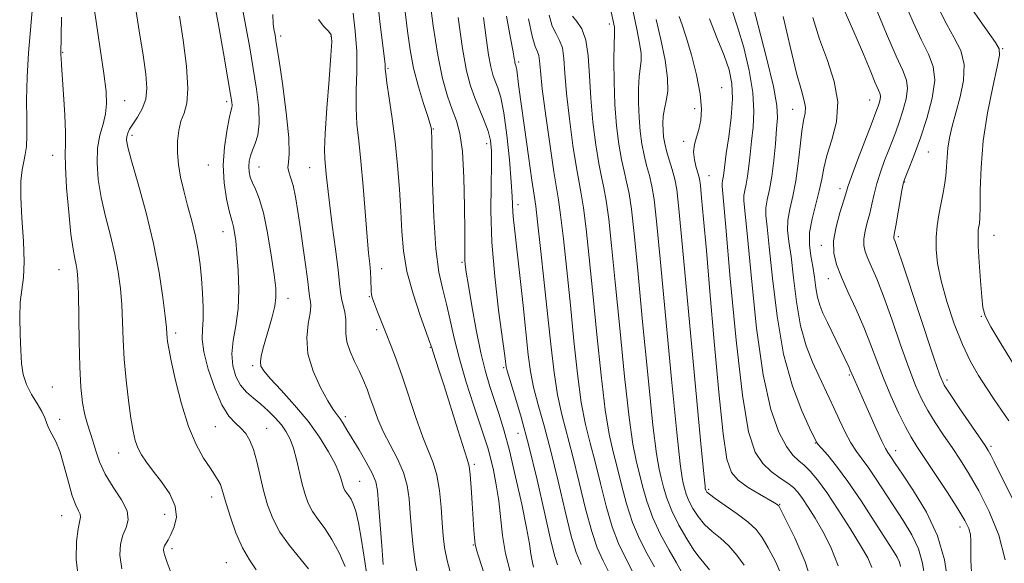
# Model space of a CAD drawing. Extents: x 2129800 to 2132700, y 329800 to 332700.
# Drawn here: x 2130611 to 2130861, y 331346 to 331484 of the extents above; entities that cross this region are included whole.
import ezdxf

# ---------------------------------------------------------------- set-up
doc = ezdxf.new("R2010")
doc.units = 0
doc.header["$MEASUREMENT"] = 0
for name, color, linetype, lineweight in [('DTM SPOT ELEVATION', 2, 'Continuous', 13), ('INDEX CONTOUR', 41, 'Continuous', 13), ('INTERMEDIATE CONTOUR', 44, 'Continuous', 0)]:
    doc.layers.add(name, color=color, linetype=linetype, lineweight=lineweight)

msp = doc.modelspace()

# ---------------------------------------------------------------- linework, layer by layer
at = {"layer": 'DTM SPOT ELEVATION'}
for p in [(2130760.56, 331483.03, 1059.6), (2130677.02, 331480.01, 1036.4), (2130689.84, 331479.92, 1037.9), (2130621.57, 331475.85, 1024.1), (2130860.6, 331476.73, 1086.1), (2130737.5, 331473.34, 1052.3), (2130704.33, 331471.73, 1042.2), (2130789.11, 331466.82, 1066.7), (2130637.34, 331463.56, 1026.8), (2130663.27, 331463.28, 1031.6), (2130826.73, 331463.74, 1077.2), (2130782.26, 331461.49, 1065.6), (2130807.14, 331461.38, 1073.2), (2130715.82, 331456.39, 1044.1), (2130639.25, 331454.76, 1028.4), (2130729.38, 331452.66, 1047.4), (2130779.45, 331453.2, 1065.7), (2130841.7, 331450.51, 1082.9), (2130619.04, 331449.66, 1023.3), (2130658.65, 331447.16, 1031.2), (2130671.51, 331446.66, 1034.8), (2130684.36, 331446.52, 1037.1), (2130785.89, 331444.5, 1066.8), (2130835.65, 331442.85, 1082.1), (2130819.21, 331441.15, 1077.5), (2130737.36, 331437.11, 1050.5), (2130662.38, 331430.23, 1031.3), (2130834.02, 331428.98, 1082.3), (2130858.37, 331429.29, 1086.8), (2130814.48, 331426.75, 1077.5), (2130723.13, 331422.5, 1045.8), (2130620.63, 331420.62, 1023.1), (2130702.73, 331420.82, 1040.7), (2130816.27, 331418.32, 1077.3), (2130678.85, 331413.28, 1034.6), (2130699.56, 331413.72, 1039.9), (2130855.13, 331408.71, 1085.9), (2130701.38, 331405.32, 1039.6), (2130650.33, 331404.47, 1028.4), (2130715.07, 331400.86, 1041.9), (2130669.87, 331396.17, 1033.7), (2130733.71, 331395.73, 1047.8), (2130821.55, 331393.84, 1075.8), (2130846.38, 331392.56, 1082.4), (2130618.99, 331390.82, 1022.8), (2130620.84, 331382.57, 1022.3), (2130693.48, 331383.28, 1036.4), (2130660.39, 331380.69, 1029.1), (2130673.42, 331380.27, 1030.8), (2130737.35, 331378.98, 1047.1), (2130812.91, 331376.51, 1071.9), (2130857.57, 331375.7, 1082.3), (2130635.86, 331374, 1025.3), (2130833.37, 331374.57, 1076.6), (2130726.26, 331371.15, 1042.3), (2130697.09, 331366.85, 1034.9), (2130785.81, 331364.76, 1064.3), (2130659.51, 331362.83, 1027.4), (2130803.84, 331360.97, 1066.1), (2130621.31, 331358.11, 1021.2), (2130647.5, 331358.38, 1025.1), (2130849.75, 331355.24, 1077.4), (2130725.97, 331350.63, 1041.9), (2130649.41, 331349.67, 1026.4), (2130663.19, 331346.13, 1027.1)]:
    msp.add_point(p, dxfattribs=at)
at = {"layer": 'INDEX CONTOUR', "flags": 128}
for points, elevation in [([(2130651.282, 331485.062), (2130652.21, 331478.886), (2130653.047, 331472.328), (2130653.445, 331466.681), (2130653.169, 331462.877), (2130652.459, 331460.384), (2130651.667, 331458.312), (2130651.089, 331455.939), (2130650.787, 331453.229), (2130650.769, 331450.319), (2130651.035, 331447.304), (2130651.571, 331444.121), (2130652.357, 331440.672), (2130653.348, 331436.904), (2130654.399, 331432.982), (2130655.339, 331429.122), (2130656.039, 331425.477), (2130656.532, 331421.945), (2130656.894, 331418.363), (2130657.177, 331414.652), (2130657.342, 331411.065), (2130657.328, 331407.937), (2130657.143, 331405.421), (2130657.072, 331402.937), (2130657.475, 331399.72), (2130658.597, 331395.31), (2130660.238, 331390.458), (2130662.083, 331386.218), (2130663.864, 331383.369), (2130665.493, 331381.592), (2130666.924, 331380.293), (2130668.13, 331378.935), (2130669.158, 331377.216), (2130670.069, 331374.893), (2130670.926, 331371.818), (2130672.682, 331364.482), (2130673.704, 331360.839), (2130675.022, 331357.323), (2130676.834, 331353.891), (2130679.222, 331350.532), (2130684.069, 331344.593)], 1030), ([(2130695.461, 331485.796), (2130695.994, 331481.186), (2130696.336, 331476.069), (2130696.362, 331470.973), (2130696.236, 331466.12), (2130696.194, 331461.658), (2130696.418, 331457.588), (2130696.856, 331453.336), (2130697.408, 331448.185), (2130697.98, 331441.744), (2130699.003, 331428.972), (2130699.384, 331424.801), (2130699.664, 331422.051), (2130699.845, 331420.041), (2130699.938, 331418.221), (2130700.025, 331415.244), (2130700.122, 331414.244), (2130700.362, 331413.265), (2130700.843, 331411.91), (2130701.63, 331409.879), (2130703.832, 331404.34), (2130705.078, 331401.175), (2130706.43, 331397.58), (2130707.948, 331393.262), (2130711.431, 331382.759), (2130713.122, 331378.019), (2130715.806, 331371.484), (2130716.731, 331368.361), (2130717.367, 331364.504), (2130717.782, 331360.282), (2130718.067, 331356.303), (2130718.32, 331352.981), (2130718.692, 331349.964), (2130719.341, 331346.713), (2130720.371, 331342.852)], 1040), ([(2130761.031, 331486.093), (2130761.839, 331482.237), (2130761.907, 331481.782), (2130761.907, 331481.361), (2130761.865, 331480.327), (2130761.801, 331477.943), (2130761.749, 331473.74), (2130761.781, 331468.319), (2130761.981, 331462.551), (2130762.402, 331457.187), (2130762.989, 331452.499), (2130763.652, 331448.642), (2130764.319, 331445.634), (2130764.964, 331442.962), (2130765.576, 331439.98), (2130766.169, 331435.955), (2130766.859, 331429.815), (2130767.789, 331420.405), (2130769.036, 331407.313), (2130770.406, 331393.111), (2130771.64, 331381.114), (2130772.547, 331373.756), (2130773.203, 331369.938), (2130773.754, 331367.677), (2130774.353, 331365.32), (2130775.188, 331362.525), (2130776.458, 331359.279), (2130778.257, 331355.666), (2130780.272, 331352.16), (2130782.086, 331349.332), (2130783.429, 331347.519), (2130784.596, 331346.126), (2130786.032, 331344.324)], 1060), ([(2130791.76, 331486.444), (2130793.173, 331482.311), (2130794.724, 331477.035), (2130796.134, 331471.196), (2130797.078, 331465.586), (2130797.336, 331460.815), (2130797.108, 331456.785), (2130796.696, 331453.219), (2130796.343, 331449.907), (2130796.044, 331446.909), (2130795.729, 331444.354), (2130795.359, 331442.326), (2130795.012, 331440.74), (2130794.794, 331439.464), (2130794.802, 331438.101), (2130795.7, 331428.921), (2130796.669, 331418.384), (2130797.993, 331405.714), (2130799.658, 331393.845), (2130801.614, 331385.09), (2130803.674, 331379.289), (2130805.607, 331375.659), (2130807.253, 331373.453), (2130808.704, 331372.054), (2130810.116, 331370.879), (2130811.653, 331369.384), (2130813.499, 331367.195), (2130815.844, 331363.976), (2130818.756, 331359.604), (2130821.807, 331354.802), (2130824.448, 331350.503), (2130826.251, 331347.361), (2130827.287, 331344.925)], 1070), ([(2130828.414, 331486.877), (2130831.046, 331480.52), (2130833.47, 331474.903), (2130835.19, 331471.196), (2130836.146, 331468.794), (2130836.387, 331466.654), (2130835.995, 331463.982), (2130835.199, 331460.98), (2130834.258, 331458.099), (2130833.374, 331455.656), (2130832.515, 331453.435), (2130831.59, 331451.088), (2130830.544, 331448.363), (2130829.485, 331445.412), (2130828.555, 331442.485), (2130827.853, 331439.777), (2130827.294, 331437.265), (2130826.749, 331434.872), (2130826.138, 331432.548), (2130825.577, 331430.365), (2130825.234, 331428.422), (2130825.243, 331426.762), (2130825.603, 331425.191), (2130826.282, 331423.461), (2130827.256, 331421.285), (2130828.57, 331418.244), (2130830.273, 331413.881), (2130832.36, 331408.012), (2130834.592, 331401.538), (2130836.668, 331395.627), (2130838.383, 331391.148), (2130839.912, 331387.752), (2130841.524, 331384.789), (2130843.418, 331381.733), (2130845.52, 331378.558), (2130847.686, 331375.365), (2130849.822, 331372.167), (2130852.033, 331368.644), (2130854.47, 331364.39), (2130857.16, 331359.135), (2130859.616, 331353.162), (2130861.225, 331346.89)], 1080), ([(2130728.586, 331484.683), (2130729.259, 331479.502), (2130729.863, 331475.188), (2130730.418, 331472.164), (2130730.964, 331470.102), (2130731.552, 331468.492), (2130732.216, 331466.789), (2130732.943, 331464.339), (2130733.708, 331460.456), (2130734.473, 331454.809), (2130735.15, 331448.491), (2130735.638, 331442.944), (2130735.875, 331439.237), (2130736.024, 331435.215), (2130736.192, 331433.283), (2130736.521, 331430.386), (2130737.056, 331425.787), (2130737.803, 331419.119), (2130738.636, 331411.502), (2130739.971, 331398.989), (2130740.537, 331394.714), (2130741.317, 331390.728), (2130742.481, 331386.258), (2130743.982, 331380.927), (2130745.715, 331374.462), (2130747.566, 331366.859), (2130749.359, 331359.208), (2130750.906, 331352.877), (2130752.128, 331348.736), (2130753.382, 331345.669)], 1050)]:
    msp.add_lwpolyline(points, dxfattribs=dict(at, elevation=elevation))
at = {"layer": 'INTERMEDIATE CONTOUR', "flags": 128}
for points, elevation in [([(2130659.771, 331490.377), (2130661.085, 331483.328), (2130662.466, 331475.645), (2130663.614, 331469.131), (2130664.302, 331465.135), (2130664.601, 331463.184), (2130664.655, 331462.354), (2130664.578, 331461.779), (2130664.349, 331460.843), (2130663.919, 331458.987), (2130663.29, 331455.832), (2130662.696, 331451.715), (2130662.423, 331447.152), (2130662.667, 331442.644), (2130663.248, 331438.634), (2130663.894, 331435.551), (2130664.389, 331433.652), (2130664.746, 331432.503), (2130665.035, 331431.489), (2130665.315, 331430.062), (2130665.603, 331427.895), (2130665.903, 331424.72), (2130666.195, 331420.423), (2130666.34, 331415.508), (2130666.173, 331410.635), (2130665.619, 331406.327), (2130664.971, 331402.573), (2130664.611, 331399.227), (2130664.84, 331396.184), (2130665.622, 331393.493), (2130666.837, 331391.246), (2130668.368, 331389.471), (2130670.117, 331387.963), (2130671.982, 331386.46), (2130673.863, 331384.764), (2130675.642, 331382.946), (2130677.196, 331381.142), (2130678.437, 331379.418), (2130679.431, 331377.555), (2130680.278, 331375.263), (2130681.062, 331372.371), (2130682.512, 331366.112), (2130683.21, 331363.489), (2130684.024, 331361.236), (2130685.102, 331359.18), (2130686.54, 331357.132), (2130688.242, 331354.843), (2130690.062, 331352.049), (2130691.847, 331348.644), (2130693.423, 331345.142)], 1032), ([(2130701.535, 331490.015), (2130702.344, 331482.871), (2130703.539, 331472.847), (2130703.596, 331472.174), (2130703.62, 331471.575), (2130703.726, 331470.413), (2130704.038, 331468.084), (2130704.628, 331464.173), (2130705.383, 331459.017), (2130706.135, 331453.146), (2130706.753, 331447.045), (2130707.218, 331441.034), (2130707.542, 331435.393), (2130707.787, 331430.277), (2130708.211, 331425.346), (2130709.122, 331420.138), (2130710.687, 331414.427), (2130712.515, 331408.933), (2130714.97, 331402.107), (2130715.422, 331400.775), (2130715.781, 331399.657), (2130717.265, 331395.131), (2130718.574, 331391.045), (2130722.07, 331379.931), (2130724.449, 331372.445), (2130724.901, 331370.656), (2130725.158, 331368.572), (2130725.419, 331365.253), (2130725.69, 331361.236), (2130726.11, 331354.522), (2130726.275, 331352.422), (2130726.485, 331350.819), (2130726.809, 331349.362), (2130727.359, 331347.528), (2130732.206, 331332.463)], 1042), ([(2130714.804, 331490.444), (2130715.801, 331482.565), (2130716.949, 331475.105), (2130718.188, 331469.187), (2130719.442, 331464.72), (2130720.635, 331461.308), (2130721.694, 331458.451), (2130722.568, 331455.223), (2130723.211, 331450.593), (2130723.596, 331443.99), (2130723.778, 331436.685), (2130723.835, 331430.407), (2130723.834, 331426.446), (2130723.822, 331424.317), (2130723.84, 331423.097), (2130723.938, 331421.896), (2130724.208, 331419.972), (2130724.752, 331416.618), (2130725.63, 331411.444), (2130726.737, 331405.324), (2130727.925, 331399.448), (2130729.079, 331394.724), (2130730.2, 331390.925), (2130732.478, 331384.048), (2130733.733, 331379.929), (2130735.152, 331374.65), (2130736.743, 331367.992), (2130738.289, 331360.982), (2130739.516, 331354.958), (2130740.238, 331350.905), (2130740.619, 331348.393), (2130740.916, 331346.638), (2130741.329, 331344.984)], 1046), ([(2130613.941, 331487.401), (2130612.927, 331475.703), (2130612.542, 331469.517), (2130612.431, 331463.726), (2130612.477, 331458.672), (2130612.503, 331454.665), (2130612.367, 331451.869), (2130612.086, 331449.86), (2130611.706, 331448.065), (2130611.296, 331445.944), (2130610.992, 331443.065), (2130610.945, 331439.028), (2130611.233, 331433.677), (2130611.627, 331427.837), (2130611.825, 331422.579), (2130611.62, 331418.652), (2130611.187, 331415.516), (2130610.802, 331412.309), (2130610.671, 331408.411), (2130610.751, 331404.16), (2130610.937, 331400.133), (2130611.167, 331396.771), (2130611.584, 331393.944), (2130612.378, 331391.386), (2130613.645, 331388.9), (2130615.09, 331386.568), (2130616.325, 331384.54), (2130617.076, 331382.909), (2130617.544, 331381.542), (2130618.045, 331380.245), (2130618.823, 331378.803), (2130619.825, 331376.9), (2130620.923, 331374.206), (2130622.011, 331370.573), (2130623.055, 331366.619), (2130624.041, 331363.151), (2130624.939, 331360.781), (2130625.657, 331359.336), (2130626.085, 331358.447), (2130626.151, 331357.72), (2130625.514, 331354.714), (2130625.077, 331351.483), (2130624.996, 331346.953), (2130625.705, 331341.222)], 1022), ([(2130629.21, 331489.671), (2130630.08, 331483.674), (2130631.126, 331476.746), (2130632.056, 331470.428), (2130632.625, 331465.877), (2130632.778, 331462.717), (2130632.505, 331460.182), (2130631.853, 331457.618), (2130631.077, 331454.778), (2130630.489, 331451.521), (2130630.343, 331447.744), (2130630.659, 331443.513), (2130631.401, 331438.93), (2130632.498, 331434.116), (2130633.739, 331429.249), (2130634.88, 331424.526), (2130635.729, 331420.085), (2130636.294, 331415.835), (2130636.636, 331411.629), (2130636.828, 331407.321), (2130636.993, 331402.776), (2130637.266, 331397.857), (2130637.745, 331392.555), (2130638.35, 331387.362), (2130638.964, 331382.896), (2130639.51, 331379.599), (2130640.06, 331377.224), (2130640.731, 331375.348), (2130641.636, 331373.583), (2130642.886, 331371.676), (2130644.592, 331369.411), (2130646.74, 331366.649), (2130648.829, 331363.592), (2130650.227, 331360.519), (2130650.501, 331357.684), (2130649.963, 331355.239), (2130649.123, 331353.307), (2130648.395, 331351.961), (2130647.484, 331350.447), (2130647.272, 331349.926), (2130647.209, 331349.411), (2130647.286, 331348.822), (2130647.538, 331347.966), (2130648.165, 331346.197), (2130649.412, 331342.756)], 1026), ([(2130640.005, 331487.802), (2130641.059, 331481.297), (2130642.026, 331475.11), (2130642.732, 331470.31), (2130643.023, 331466.734), (2130642.748, 331463.914), (2130641.845, 331461.463), (2130640.611, 331459.346), (2130639.43, 331457.615), (2130638.606, 331456.29), (2130638.122, 331455.272), (2130637.879, 331454.43), (2130637.834, 331453.509), (2130638.166, 331451.744), (2130639.104, 331448.242), (2130640.763, 331442.441), (2130642.789, 331435.078), (2130644.707, 331427.22), (2130646.142, 331419.84), (2130647.096, 331413.524), (2130647.671, 331408.769), (2130647.968, 331405.865), (2130648.093, 331404.303), (2130648.153, 331403.368), (2130648.261, 331402.356), (2130648.561, 331400.589), (2130649.205, 331397.4), (2130650.302, 331392.422), (2130651.792, 331386.5), (2130653.573, 331380.781), (2130655.523, 331376.187), (2130657.437, 331372.731), (2130659.089, 331370.199), (2130660.309, 331368.376), (2130661.144, 331367.046), (2130661.699, 331365.986), (2130662.095, 331364.939), (2130662.522, 331363.487), (2130663.189, 331361.172), (2130664.252, 331357.741), (2130665.659, 331353.742), (2130667.305, 331349.934), (2130669.07, 331346.866), (2130670.745, 331344.287)], 1028), ([(2130796.602, 331489.594), (2130798.427, 331482.687), (2130800.534, 331474.447), (2130802.266, 331467.119), (2130803.132, 331462.328), (2130803.296, 331459.228), (2130803.085, 331456.354), (2130802.77, 331452.6), (2130802.377, 331448.329), (2130801.879, 331444.263), (2130801.277, 331440.968), (2130800.713, 331438.389), (2130800.359, 331436.318), (2130800.349, 331434.369), (2130800.66, 331431.481), (2130801.23, 331426.415), (2130802.033, 331418.432), (2130803.197, 331408.761), (2130804.886, 331399.126), (2130807.143, 331390.983), (2130809.528, 331384.713), (2130811.479, 331380.429), (2130813.141, 331376.928), (2130813.248, 331376.739), (2130813.614, 331376.266), (2130814.491, 331375.24), (2130816.077, 331373.417), (2130818.35, 331370.638), (2130821.232, 331366.763), (2130824.572, 331361.844), (2130827.911, 331356.68), (2130832.602, 331349.306), (2130833.7, 331347.509), (2130834.293, 331346.293), (2130834.626, 331345.172)], 1072), ([(2130819.914, 331487.402), (2130823.314, 331479.676), (2130825.151, 331475.349), (2130826.837, 331471.3), (2130828.171, 331468.125), (2130829.003, 331466.224), (2130829.402, 331465.228), (2130829.489, 331464.573), (2130829.377, 331463.809), (2130829.15, 331462.952), (2130828.881, 331462.128), (2130828.59, 331461.33), (2130827.097, 331457.423), (2130825.51, 331453.245), (2130823.696, 331448.425), (2130822.154, 331444.258), (2130821.234, 331441.646), (2130820.68, 331439.909), (2130819.183, 331435.052), (2130818.223, 331431.495), (2130817.595, 331427.937), (2130817.611, 331424.833), (2130818.284, 331421.897), (2130819.551, 331418.661), (2130821.311, 331414.789), (2130823.315, 331410.471), (2130825.277, 331406.027), (2130826.993, 331401.7), (2130828.586, 331397.423), (2130830.265, 331393.05), (2130832.16, 331388.536), (2130834.107, 331384.247), (2130835.864, 331380.652), (2130837.306, 331377.992), (2130838.78, 331375.623), (2130843.479, 331368.581), (2130846.508, 331363.989), (2130849.175, 331359.85), (2130850.967, 331356.879), (2130851.965, 331354.853), (2130852.398, 331353.313), (2130852.489, 331351.789), (2130852.446, 331349.764), (2130852.473, 331346.709), (2130852.711, 331342.318)], 1078), ([(2130835.615, 331488.618), (2130837.772, 331483.521), (2130839.9, 331478.895), (2130841.712, 331475.341), (2130842.931, 331472.256), (2130843.283, 331468.736), (2130842.613, 331464.156), (2130841.248, 331459.009), (2130839.635, 331454.07), (2130838.158, 331449.982), (2130836.951, 331446.876), (2130836.083, 331444.753), (2130835.579, 331443.482), (2130835.274, 331442.399), (2130834.955, 331440.712), (2130833.411, 331431.769), (2130833.093, 331430.044), (2130832.874, 331428.907), (2130832.875, 331428.691), (2130832.922, 331428.486), (2130833.202, 331427.781), (2130833.823, 331426.017), (2130835.268, 331421.735), (2130843.071, 331398.205), (2130844.606, 331393.759), (2130845.717, 331391.256), (2130847.184, 331388.926), (2130849.529, 331385.473), (2130856.083, 331375.923), (2130856.892, 331374.653), (2130857.523, 331373.497), (2130858.398, 331371.766), (2130864.661, 331359.141)], 1082), ([(2130667.402, 331486.496), (2130668.279, 331481.978), (2130669.178, 331476.956), (2130670.06, 331471.701), (2130670.863, 331466.5), (2130671.43, 331461.715), (2130671.581, 331457.721), (2130671.215, 331454.776), (2130670.534, 331452.652), (2130669.821, 331451), (2130669.304, 331449.523), (2130669.009, 331448.135), (2130668.914, 331446.802), (2130669.002, 331445.483), (2130669.295, 331444.134), (2130669.826, 331442.7), (2130670.606, 331441.046), (2130671.567, 331438.695), (2130672.62, 331435.087), (2130673.677, 331429.963), (2130674.626, 331424.275), (2130675.354, 331419.282), (2130675.764, 331415.875), (2130675.822, 331413.52), (2130675.513, 331411.324), (2130674.855, 331408.615), (2130674.008, 331405.613), (2130673.169, 331402.759), (2130672.505, 331400.411), (2130672.066, 331398.579), (2130671.874, 331397.193), (2130672.002, 331396.101), (2130672.729, 331394.855), (2130674.388, 331392.929), (2130677.151, 331389.955), (2130680.558, 331386.2), (2130683.986, 331382.082), (2130686.915, 331378.007), (2130689.212, 331374.297), (2130690.84, 331371.257), (2130691.81, 331369.095), (2130692.308, 331367.64), (2130692.782, 331365.807), (2130693.034, 331365.108), (2130693.369, 331364.47), (2130693.816, 331363.833), (2130694.344, 331363.124), (2130694.909, 331362.257), (2130695.479, 331361.09), (2130696.083, 331359.234), (2130696.764, 331356.239), (2130697.547, 331351.828), (2130698.39, 331346.432), (2130699.236, 331340.656)], 1034), ([(2130675.019, 331485.432), (2130675.148, 331483.064), (2130675.28, 331481.827), (2130675.587, 331480.177), (2130675.905, 331478.211), (2130676.507, 331474.27), (2130677.446, 331467.904), (2130678.437, 331460.55), (2130679.109, 331454.115), (2130679.218, 331450.035), (2130679.011, 331447.845), (2130678.865, 331446.608), (2130679.065, 331445.489), (2130679.545, 331444.07), (2130680.153, 331442.034), (2130680.765, 331439.138), (2130681.385, 331435.424), (2130682.044, 331431.002), (2130682.751, 331426.097), (2130683.418, 331421.36), (2130683.93, 331417.555), (2130684.214, 331415.222), (2130684.351, 331413.992), (2130684.462, 331413.274), (2130684.618, 331412.523), (2130684.695, 331411.385), (2130684.518, 331409.556), (2130684.034, 331406.818), (2130683.666, 331403.294), (2130683.959, 331399.198), (2130685.263, 331394.805), (2130687.155, 331390.632), (2130689.022, 331387.26), (2130690.388, 331385.082), (2130691.34, 331383.749), (2130692.102, 331382.725), (2130692.89, 331381.531), (2130693.873, 331379.917), (2130696.955, 331374.789), (2130698.792, 331371.654), (2130700.296, 331368.859), (2130701.168, 331366.715), (2130701.593, 331364.475), (2130701.879, 331361.129), (2130702.704, 331350.434), (2130703.088, 331345.671)], 1036), ([(2130708.643, 331486.16), (2130709.228, 331481.222), (2130709.905, 331476.497), (2130710.818, 331471.807), (2130712.041, 331467.101), (2130713.341, 331462.814), (2130714.412, 331459.509), (2130715.029, 331457.567), (2130715.285, 331456.653), (2130715.355, 331456.256), (2130715.39, 331455.749), (2130715.434, 331454.039), (2130715.64, 331442.74), (2130715.915, 331434.039), (2130716.428, 331425.914), (2130717.23, 331419.938), (2130718.21, 331415.591), (2130719.212, 331411.832), (2130720.144, 331407.776), (2130721.158, 331403.165), (2130722.465, 331397.899), (2130724.184, 331392.031), (2130726.046, 331386.231), (2130728.852, 331377.86), (2130729.66, 331375.281), (2130730.345, 331372.758), (2130731.08, 331369.628), (2130731.817, 331365.92), (2130732.454, 331361.827), (2130733.448, 331353.061), (2130734.199, 331348.487), (2130735.353, 331343.851)], 1044), ([(2130734.418, 331485.05), (2130735.481, 331479.419), (2130736.113, 331475.972), (2130736.398, 331474.288), (2130736.504, 331473.581), (2130736.576, 331473.187), (2130736.648, 331472.918), (2130736.812, 331472.475), (2130736.914, 331472.085), (2130737.032, 331471.386), (2130737.496, 331467.69), (2130738.071, 331463.33), (2130738.975, 331456.76), (2130740.006, 331449.453), (2130740.893, 331443.314), (2130741.453, 331439.575), (2130741.852, 331436.764), (2130742.344, 331432.728), (2130743.108, 331425.942), (2130744.042, 331417.373), (2130744.963, 331408.613), (2130745.752, 331400.948), (2130746.507, 331394.43), (2130747.381, 331388.804), (2130748.494, 331383.757), (2130751.323, 331373.106), (2130752.926, 331366.547), (2130754.544, 331359.838), (2130756.082, 331354.047), (2130757.5, 331349.877), (2130758.979, 331346.587), (2130760.758, 331343.076)], 1052), ([(2130745.234, 331485.273), (2130746.077, 331482.489), (2130747.023, 331480.523), (2130747.926, 331478.883), (2130748.62, 331476.984), (2130749.006, 331474.296), (2130749.275, 331470.513), (2130749.685, 331465.383), (2130750.416, 331458.92), (2130751.327, 331452.188), (2130752.195, 331446.518), (2130752.863, 331442.765), (2130753.405, 331439.883), (2130753.96, 331436.354), (2130754.639, 331430.948), (2130755.45, 331423.594), (2130756.376, 331414.509), (2130757.393, 331404.131), (2130758.456, 331393.77), (2130759.511, 331384.959), (2130760.52, 331378.757), (2130761.515, 331374.334), (2130762.539, 331370.392), (2130763.645, 331365.923), (2130764.915, 331361.1), (2130766.435, 331356.387), (2130768.243, 331352.158), (2130770.172, 331348.422), (2130772.008, 331345.097)], 1056), ([(2130751.185, 331485.017), (2130752.309, 331483.69), (2130753.58, 331481.79), (2130754.631, 331478.954), (2130755.211, 331474.928), (2130755.511, 331469.901), (2130755.835, 331464.175), (2130756.41, 331458.114), (2130757.158, 331452.351), (2130757.924, 331447.58), (2130758.591, 331444.199), (2130759.184, 331441.423), (2130759.768, 331438.166), (2130760.404, 331433.452), (2130761.155, 331426.705), (2130762.083, 331417.457), (2130763.215, 331405.722), (2130764.431, 331393.441), (2130765.575, 331383.037), (2130766.533, 331376.256), (2130767.359, 331372.136), (2130769.005, 331365.612), (2130770.101, 331361.731), (2130771.612, 331357.557), (2130773.615, 331353.299), (2130775.77, 331349.34), (2130777.632, 331346.108), (2130778.885, 331343.847)], 1058), ([(2130766.508, 331486.516), (2130767.538, 331481.71), (2130768.265, 331478.132), (2130768.64, 331475.545), (2130768.653, 331473.652), (2130768.179, 331469.725), (2130768.015, 331466.67), (2130767.988, 331463.031), (2130768.11, 331459.27), (2130768.391, 331455.768), (2130768.82, 331452.586), (2130769.381, 331449.703), (2130770.048, 331447.068), (2130770.744, 331444.502), (2130771.385, 331441.793), (2130771.934, 331438.457), (2130772.564, 331432.926), (2130773.496, 331423.353), (2130776.38, 331392.781), (2130777.705, 331379.191), (2130778.56, 331371.256), (2130779.047, 331367.74), (2130779.361, 331366.321), (2130779.682, 331365.06), (2130780.128, 331363.565), (2130780.807, 331361.828), (2130781.806, 331359.872), (2130783.134, 331357.833), (2130784.784, 331355.876), (2130786.725, 331354.099), (2130788.83, 331352.344), (2130790.949, 331350.385), (2130792.954, 331348.061), (2130794.807, 331345.473)], 1062), ([(2130778.32, 331484.92), (2130779.073, 331482.86), (2130780.122, 331479.692), (2130781.44, 331475.2), (2130782.743, 331470.081), (2130783.682, 331465.26), (2130784.001, 331461.453), (2130783.809, 331458.557), (2130783.306, 331456.26), (2130782.695, 331454.278), (2130782.18, 331452.426), (2130781.967, 331450.546), (2130782.186, 331448.545), (2130782.665, 331446.604), (2130783.155, 331444.971), (2130783.477, 331443.686), (2130783.716, 331441.966), (2130784.024, 331438.818), (2130784.526, 331433.404), (2130785.24, 331425.497), (2130786.157, 331415.024), (2130787.249, 331402.335), (2130788.403, 331389.473), (2130789.485, 331378.905), (2130790.45, 331372.409), (2130791.606, 331369.021), (2130793.353, 331367.083), (2130795.903, 331365.264), (2130798.73, 331363.523), (2130802.558, 331361.314), (2130803.209, 331360.926), (2130803.438, 331360.769), (2130803.615, 331360.542), (2130804.148, 331359.552), (2130805.454, 331357.014), (2130807.739, 331352.413), (2130810.358, 331346.35), (2130812.454, 331339.704)], 1066), ([(2130804.732, 331484.969), (2130806.516, 331477.28), (2130808.176, 331470.545), (2130809.396, 331466.116), (2130810.137, 331463.539), (2130810.426, 331461.905), (2130810.317, 331460.387), (2130809.949, 331458.48), (2130809.485, 331455.76), (2130809.044, 331451.978), (2130808.569, 331447.581), (2130807.96, 331443.193), (2130807.175, 331439.319), (2130806.412, 331436.003), (2130805.924, 331433.17), (2130805.897, 331430.638), (2130806.23, 331427.792), (2130806.759, 331423.912), (2130807.362, 331418.554), (2130808.125, 331412.388), (2130809.182, 331406.369), (2130810.607, 331401.258), (2130812.232, 331397.063), (2130813.828, 331393.607), (2130816.489, 331388.02), (2130817.753, 331385.297), (2130819.112, 331382.316), (2130820.538, 331379.307), (2130821.97, 331376.604), (2130823.38, 331374.409), (2130826.51, 331370.157), (2130828.435, 331367.322), (2130835.256, 331356.854), (2130837.428, 331353.24), (2130839.145, 331349.634), (2130840.215, 331346.02), (2130840.763, 331342.258)], 1074), ([(2130844.498, 331486.521), (2130846.329, 331482.886), (2130848.256, 331479.558), (2130849.895, 331476.29), (2130850.782, 331472.746), (2130850.613, 331468.716), (2130849.725, 331464.492), (2130848.619, 331460.5), (2130847.708, 331457.061), (2130847.057, 331454.115), (2130846.646, 331451.502), (2130846.434, 331449.077), (2130846.305, 331446.751), (2130846.128, 331444.451), (2130845.798, 331442.111), (2130845.344, 331439.696), (2130844.827, 331437.183), (2130844.308, 331434.547), (2130843.875, 331431.777), (2130843.616, 331428.861), (2130843.628, 331425.737), (2130844.024, 331422.146), (2130844.926, 331417.779), (2130846.395, 331412.498), (2130848.267, 331406.859), (2130850.325, 331401.589), (2130852.383, 331397.241), (2130854.411, 331393.665), (2130856.415, 331390.536), (2130858.393, 331387.586), (2130862.085, 331382.148)], 1084), ([(2130852.759, 331486.876), (2130854.818, 331483.833), (2130858.773, 331478.332), (2130859.689, 331476.739), (2130859.775, 331475.08), (2130859.162, 331472.133), (2130858.028, 331467.038), (2130856.722, 331460.428), (2130855.638, 331453.305), (2130855.063, 331446.582), (2130854.873, 331440.813), (2130854.837, 331436.456), (2130854.768, 331433.793), (2130854.647, 331432.368), (2130854.499, 331431.545), (2130854.36, 331430.696), (2130854.289, 331429.237), (2130854.36, 331426.589), (2130854.61, 331422.471), (2130854.95, 331417.776), (2130855.258, 331413.689), (2130855.514, 331410.995), (2130856.109, 331408.872), (2130857.535, 331406.1), (2130860.063, 331401.868), (2130863.06, 331397.023)], 1086), ([(2130621.339, 331484.812), (2130621.157, 331475.187), (2130621.182, 331474.333), (2130621.274, 331472.695), (2130621.786, 331465.127), (2130622.111, 331459.938), (2130622.311, 331455.449), (2130622.307, 331452.503), (2130622.236, 331450.085), (2130622.291, 331446.716), (2130622.611, 331441.418), (2130623.123, 331435.21), (2130623.699, 331429.617), (2130624.232, 331425.789), (2130624.688, 331423.421), (2130625.052, 331421.832), (2130625.316, 331420.329), (2130625.493, 331418.146), (2130625.602, 331414.488), (2130625.759, 331402.312), (2130625.931, 331395.934), (2130626.238, 331390.764), (2130626.679, 331386.788), (2130627.234, 331383.741), (2130627.883, 331381.34), (2130628.584, 331379.244), (2130629.29, 331377.094), (2130630.008, 331374.601), (2130630.957, 331371.762), (2130632.408, 331368.644), (2130634.469, 331365.352), (2130636.581, 331362.137), (2130638.023, 331359.29), (2130638.287, 331356.999), (2130637.721, 331355.04), (2130636.892, 331353.087), (2130636.297, 331350.839), (2130636.168, 331348.07), (2130636.668, 331344.58)], 1024), ([(2130686.665, 331484.154), (2130688.024, 331482.403), (2130689.18, 331481.195), (2130689.826, 331480.272), (2130689.989, 331478.626), (2130689.777, 331475.063), (2130689.311, 331468.918), (2130688.773, 331461.646), (2130688.353, 331455.231), (2130688.197, 331451.144), (2130688.25, 331448.784), (2130688.605, 331444.909), (2130688.901, 331441.895), (2130689.396, 331437.609), (2130690.133, 331431.936), (2130690.948, 331425.851), (2130691.621, 331420.598), (2130692.005, 331417.088), (2130692.226, 331414.897), (2130692.479, 331413.266), (2130693.338, 331409.788), (2130693.609, 331407.978), (2130693.595, 331406.202), (2130693.552, 331404.346), (2130693.823, 331402.254), (2130694.646, 331399.835), (2130695.823, 331397.255), (2130697.053, 331394.739), (2130698.097, 331392.445), (2130698.984, 331390.256), (2130699.807, 331387.978), (2130700.671, 331385.451), (2130701.716, 331382.631), (2130703.091, 331379.5), (2130704.859, 331376.08), (2130706.709, 331372.529), (2130708.248, 331369.044), (2130709.189, 331365.738), (2130709.677, 331362.395), (2130709.973, 331358.716), (2130710.291, 331354.534), (2130710.698, 331350.199), (2130711.214, 331346.192), (2130711.879, 331342.817)], 1038), ([(2130722.121, 331484.716), (2130723.222, 331476.795), (2130724.259, 331471.141), (2130725.281, 331467.287), (2130726.38, 331464.276), (2130728.787, 331458.456), (2130729.759, 331455.812), (2130730.365, 331453.437), (2130730.635, 331450.79), (2130730.644, 331447.189), (2130730.496, 331442.087), (2130730.421, 331435.513), (2130730.678, 331427.633), (2130731.426, 331418.825), (2130732.424, 331410.296), (2130733.879, 331399.337), (2130734.132, 331397.349), (2130734.226, 331396.521), (2130734.311, 331395.929), (2130734.583, 331394.86), (2130735.252, 331392.65), (2130736.468, 331388.757), (2130738.137, 331383.126), (2130740.108, 331375.82), (2130742.206, 331367.17), (2130744.174, 331358.578), (2130745.729, 331351.707), (2130746.708, 331347.697), (2130747.399, 331345.57)], 1048), ([(2130739.989, 331484.325), (2130740.97, 331479.962), (2130741.736, 331477.357), (2130742.273, 331475.977), (2130742.609, 331475.014), (2130742.803, 331473.665), (2130743.04, 331471.125), (2130743.535, 331466.592), (2130744.422, 331459.724), (2130745.495, 331452.025), (2130746.468, 331445.457), (2130747.626, 331438.343), (2130748.152, 331434.54), (2130748.874, 331428.445), (2130749.745, 331420.483), (2130750.669, 331411.561), (2130751.573, 331402.539), (2130752.482, 331394.1), (2130753.446, 331386.882), (2130754.507, 331381.257), (2130755.67, 331376.532), (2130756.931, 331371.749), (2130758.286, 331366.235), (2130759.73, 331360.469), (2130761.259, 331355.217), (2130762.871, 331351.017), (2130764.575, 331347.505), (2130766.383, 331344.087)], 1054), ([(2130772.515, 331484.189), (2130773.664, 331479.06), (2130774.724, 331473.857), (2130775.374, 331469.307), (2130775.399, 331465.941), (2130775.018, 331463.495), (2130774.557, 331461.507), (2130774.281, 331459.601), (2130774.194, 331457.744), (2130774.24, 331455.988), (2130774.38, 331454.349), (2130774.65, 331452.672), (2130775.109, 331450.765), (2130775.775, 331448.503), (2130776.523, 331446.042), (2130777.193, 331443.606), (2130777.699, 331440.961), (2130778.268, 331436.036), (2130779.203, 331426.301), (2130783.769, 331377.269), (2130784.573, 331368.756), (2130784.891, 331365.542), (2130784.969, 331364.964), (2130785.069, 331364.604), (2130785.158, 331364.378), (2130785.355, 331364.079), (2130785.996, 331363.506), (2130787.482, 331362.419), (2130790.023, 331360.68), (2130793.065, 331358.562), (2130795.867, 331356.445), (2130797.891, 331354.559), (2130799.428, 331352.545), (2130800.973, 331349.898), (2130802.859, 331346.274), (2130804.767, 331341.956)], 1064), ([(2130786.042, 331484.369), (2130787.965, 331479.39), (2130789.744, 331475.028), (2130791.022, 331471.383), (2130791.735, 331467.946), (2130791.89, 331464.053), (2130791.54, 331459.302), (2130790.919, 331454.342), (2130790.307, 331450.086), (2130789.918, 331447.214), (2130789.58, 331444.445), (2130789.441, 331443.686), (2130789.312, 331443.09), (2130789.229, 331442.612), (2130789.254, 331441.832), (2130790.171, 331431.424), (2130791.304, 331418.34), (2130792.774, 331402.699), (2130794.38, 331388.667), (2130795.978, 331379.429), (2130797.655, 331374.228), (2130799.551, 331371.331), (2130801.735, 331369.27), (2130803.96, 331367.654), (2130805.905, 331366.359), (2130807.351, 331365.236), (2130808.509, 331364.022), (2130809.688, 331362.434), (2130811.142, 331360.236), (2130812.873, 331357.418), (2130814.821, 331354.024), (2130816.878, 331350.053), (2130818.711, 331345.315)], 1068), ([(2130812.323, 331484.707), (2130814.024, 331479.171), (2130816.002, 331473.725), (2130817.749, 331468.407), (2130818.642, 331463.217), (2130818.28, 331458.196), (2130817.135, 331453.562), (2130815.898, 331449.58), (2130815.09, 331446.382), (2130814.548, 331443.58), (2130813.938, 331440.654), (2130813.043, 331437.234), (2130812.107, 331433.562), (2130811.489, 331430.022), (2130811.443, 331426.906), (2130811.802, 331424.104), (2130812.289, 331421.408), (2130812.691, 331418.674), (2130813.053, 331416.016), (2130813.478, 331413.612), (2130814.065, 331411.546), (2130814.879, 331409.53), (2130815.987, 331407.182), (2130821.509, 331395.757), (2130821.814, 331395.098), (2130822.608, 331393.191), (2130825.18, 331387.452), (2130828.437, 331380.145), (2130829.87, 331377.014), (2130830.807, 331375.119), (2130831.372, 331374.144), (2130831.787, 331373.552), (2130832.298, 331372.799), (2130833.265, 331371.349), (2130835.074, 331368.666), (2130837.909, 331364.402), (2130841.156, 331358.971), (2130843.996, 331352.975), (2130845.806, 331346.897), (2130846.733, 331340.747)], 1076)]:
    msp.add_lwpolyline(points, dxfattribs=dict(at, elevation=elevation))

doc.saveas('drawing.dxf')
